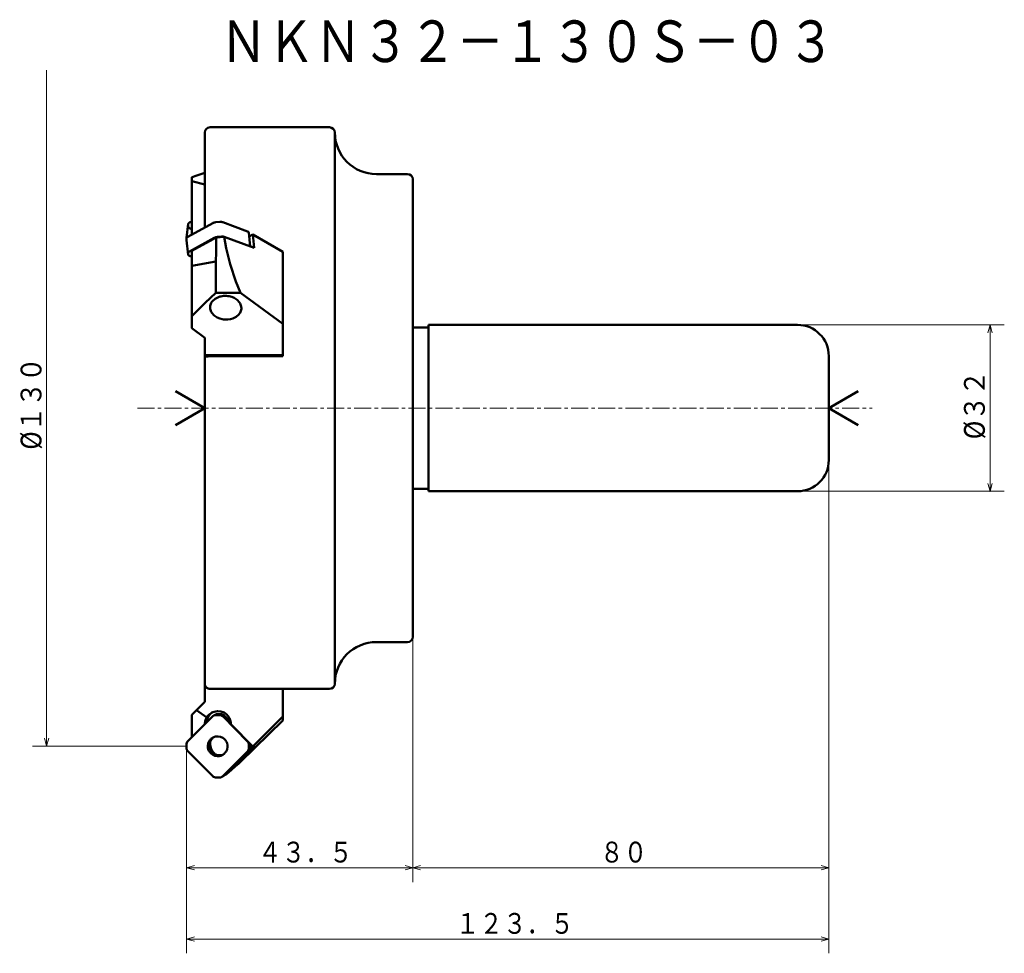
# Model space of a CAD drawing. Units: millimetres. Extents: x 33 to 222, y 17 to 197.
import ezdxf

# ---------------------------------------------------------------- set-up
doc = ezdxf.new("R2010")
doc.units = ezdxf.units.MM
doc.header["$LTSCALE"] = 2.606938
doc.linetypes.add('CENTER', pattern=[2, 1.25, -0.25, 0.25, -0.25])
doc.layers.add('001', color=7, linetype='Continuous')
doc.styles.get("Standard").update_dxf_attribs({"font": 'TXT', "bigfont": 'BIGFONT'})
doc.dimstyles.get("Standard").update_dxf_attribs({"dimtxt": 4, "dimasz": 1.5, "dimexe": 2.75, "dimexo": 0, "dimgap": 1, "dimtad": 1, "dimdec": 1, "dimdsep": 46, "dimtxsty": 'Standard', "dimcen": 0.09, "dimadec": 1, "dimazin": 2, "dimtfac": 0.8, "dimtdec": 4, "dimtmove": 0, "dimatfit": 3, "dimfxl": 1, "dimtolj": 1, "dimtzin": 0, "dimarcsym": 0})

# ---------------------------------------------------------------- blocks, each defined once
blk = doc.blocks.new('*D1')
at = {"layer": '001', "lineweight": 9}
for p, q in [((108.295825, 78.159952), (108.295825, 31.025364)), ((64.795825, 56.7605), (64.795825, 31.025364)), ((108.295825, 33.775364), (64.795825, 33.775364))]:
    blk.add_line(p, q, dxfattribs=at)
for points in [[(66.295825, 33.373441), (64.795825, 33.775364), (66.295825, 34.177288)], [(106.795825, 34.177288), (108.295825, 33.775364), (106.795825, 33.373441)]]:
    blk.add_lwpolyline(points, dxfattribs=at)
for p in [(108.295825, 78.159952), (64.795825, 56.7605), (64.795825, 33.775364)]:
    blk.add_point(p, dxfattribs=at)
at = {"layer": '001', "lineweight": 30, "width": 0.833333}
blk.add_text('４３．５', height=4, dxfattribs=at).set_placement((78.545825, 34.775364))
blk = doc.blocks.new('*D2')
at = {"layer": '001', "lineweight": 9}
for p, q in [((188.295825, 112.159952), (188.295825, 31.025364)), ((108.295825, 78.159952), (108.295825, 31.025364)), ((108.295825, 33.775364), (188.295825, 33.775364))]:
    blk.add_line(p, q, dxfattribs=at)
for points in [[(109.795825, 33.373441), (108.295825, 33.775364), (109.795825, 34.177288)], [(186.795825, 34.177288), (188.295825, 33.775364), (186.795825, 33.373441)]]:
    blk.add_lwpolyline(points, dxfattribs=at)
for p in [(188.295825, 112.159952), (108.295825, 78.159952), (188.295825, 33.775364)]:
    blk.add_point(p, dxfattribs=at)
at = {"layer": '001', "lineweight": 30, "width": 0.833333}
blk.add_text('８０', height=4, dxfattribs=at).set_placement((144.295825, 34.775364))
blk = doc.blocks.new('*D3')
at = {"layer": '001', "lineweight": 9}
for p, q in [((188.295825, 112.159952), (188.295825, 17.315048)), ((64.795825, 56.7605), (64.795825, 17.315048)), ((64.795825, 20.065048), (188.295825, 20.065048))]:
    blk.add_line(p, q, dxfattribs=at)
for points in [[(66.295825, 19.663124), (64.795825, 20.065048), (66.295825, 20.466972)], [(186.795825, 20.466972), (188.295825, 20.065048), (186.795825, 19.663124)]]:
    blk.add_lwpolyline(points, dxfattribs=at)
for p in [(188.295825, 112.159952), (64.795825, 56.7605), (188.295825, 20.065048)]:
    blk.add_point(p, dxfattribs=at)
at = {"layer": '001', "lineweight": 30, "width": 0.833333}
blk.add_text('１２３．５', height=4, dxfattribs=at).set_placement((116.545825, 21.065048))
blk = doc.blocks.new('*D4')
at = {"layer": '001', "lineweight": 9}
for p, q in [((182.295825, 138.159952), (222.047654, 138.159952)), ((219.297654, 138.159952), (219.297654, 106.159952)), ((182.295825, 106.159952), (222.047654, 106.159952))]:
    blk.add_line(p, q, dxfattribs=at)
for points in [[(218.89573, 136.659952), (219.297654, 138.159952), (219.699578, 136.659952)], [(219.699578, 107.659952), (219.297654, 106.159952), (218.89573, 107.659952)]]:
    blk.add_lwpolyline(points, dxfattribs=at)
for p in [(182.295825, 138.159952), (182.295825, 106.159952), (219.297654, 106.159952)]:
    blk.add_point(p, dxfattribs=at)
at = {"layer": '001', "lineweight": 30, "width": 0.882353}
blk.add_text('%%c３２', height=4, rotation=90.000003, dxfattribs=at).set_placement((218.297654, 116.159952))

msp = doc.modelspace()

# ---------------------------------------------------------------- linework, layer by layer
at = {"layer": '001', "lineweight": 9}
msp.add_line((37.879655, 187.159952), (37.879655, 57.159952), dxfattribs=at)
at = {"layer": '001', "color": 253, "lineweight": 50}
for p, q in [((92.295825, 176.159952), (69.295825, 176.159952)), ((68.295825, 156.900119), (68.295825, 175.159952)), ((93.295825, 69.159952), (93.295825, 175.159952)), ((107.295825, 167.159952), (101.295825, 167.159952)), ((108.295825, 166.159952), (108.295825, 78.159952)), ((111.295825, 137.659952), (108.295825, 137.659952)), ((182.295825, 138.159952), (111.295825, 138.159952)), ((111.295825, 138.159952), (111.295825, 106.159952)), ((68.295825, 69.159952), (68.295825, 131.950199)), ((69.295825, 132.123858), (83.295825, 132.123858)), ((188.295825, 112.159952), (188.295825, 132.159952)), ((108.295825, 106.659952), (111.295825, 106.659952)), ((182.295825, 106.159952), (111.295825, 106.159952)), ((101.295825, 77.159952), (107.295825, 77.159952)), ((69.295825, 68.159952), (92.295825, 68.159952))]:
    msp.add_line(p, q, dxfattribs=at)
at = {"layer": '001', "color": 200, "lineweight": 50}
for p, q in [((65.795825, 155.537168), (65.795825, 166.542889)), ((65.795825, 165.777881), (68.295825, 165.148703)), ((76.832158, 155.127237), (77.501935, 155.518727)), ((77.501935, 155.518727), (77.787688, 152.967894)), ((77.501935, 155.518727), (83.295825, 152.225393)), ((70.003851, 154.711315), (65.795825, 152.417181)), ((70.003851, 154.711315), (70.435943, 154.946623)), ((70.435938, 154.939144), (70.003851, 154.711315)), ((70.435943, 154.946623), (70.435938, 154.939144)), ((77.787688, 152.967894), (72.01326, 155.088911)), ((65.795825, 137.542023), (65.795825, 152.417181)), ((83.295825, 132.123858), (83.295825, 152.225393)), ((65.795825, 149.515804), (70.435164, 150.340604)), ((75.169048, 144.312591), (70.440248, 144.312591)), ((83.295825, 138.363841), (75.169048, 144.312591)), ((65.795825, 137.542023), (68.295825, 135.671201)), ((68.295825, 135.671201), (68.295825, 131.950199)), ((83.295825, 132.323927), (68.295825, 132.323927)), ((68.295825, 69.159952), (68.295825, 65.659952)), ((83.295825, 62.061747), (83.295825, 68.159952)), ((65.795825, 63.159952), (68.295825, 65.659952)), ((65.795825, 58.888688), (65.795825, 63.159952)), ((66.713215, 64.077342), (68.667103, 62.68137)), ((77.501935, 57.109509), (83.295825, 62.829414)), ((73.305109, 61.370048), (77.501935, 57.109509)), ((83.295825, 62.061747), (75.169048, 54.112367)), ((77.787688, 57.25934), (72.01326, 51.494337)), ((77.501935, 57.109509), (77.787688, 57.25934))]:
    msp.add_line(p, q, dxfattribs=at)
at = {"layer": '001', "color": 40, "lineweight": 50}
for p, q in [((65.113312, 157.5595), (64.797475, 154.905714)), ((65.028981, 155.119099), (69.80905, 157.725101)), ((65.111661, 157.095882), (65.111661, 157.531593)), ((65.344817, 157.82017), (65.795825, 158.029273)), ((70.371938, 157.881537), (71.167983, 157.952333)), ((71.730871, 157.896016), (76.51094, 156.140239)), ((65.795825, 156.483659), (65.344817, 156.76827)), ((77.04343, 153.241269), (76.743079, 155.922425)), ((64.795825, 154.442096), (64.795825, 154.877807)), ((64.796842, 154.46009), (65.112679, 151.640699)), ((65.344817, 152.299708), (70.124886, 154.905709)), ((70.687775, 155.062146), (71.483819, 155.132942)), ((65.111661, 151.658964), (65.111661, 152.022157)), ((65.795825, 151.257224), (65.344817, 151.422884)), ((69.80905, 62.895363), (65.028981, 58.123096)), ((70.316275, 63.201629), (70.000438, 63.036024)), ((71.167983, 63.122258), (70.371938, 63.126416)), ((71.483819, 63.287863), (70.687775, 63.292022)), ((76.51094, 58.063116), (71.730871, 62.885324)), ((73.271649, 61.81519), (72.046708, 63.050929)), ((64.795825, 57.559404), (64.795825, 56.7605)), ((76.744096, 56.698084), (76.744096, 57.496988)), ((77.059933, 56.86369), (77.059933, 57.558222)), ((65.028981, 56.194372), (69.80905, 51.372164)), ((71.730871, 51.362125), (76.51094, 56.134392)), ((70.371938, 51.13523), (71.167983, 51.131072)), ((71.539482, 51.221464), (71.855319, 51.38707))]:
    msp.add_line(p, q, dxfattribs=at)
at = {"layer": '001', "lineweight": 50}
for p, q in [((68.295825, 122.159952), (62.628363, 125.432062)), ((188.295825, 122.159952), (193.963286, 125.432062)), ((68.295825, 122.159952), (62.628363, 118.887842)), ((188.295825, 122.159952), (193.963286, 118.887842))]:
    msp.add_line(p, q, dxfattribs=at)
at = {"layer": '001', "linetype": 'CENTER', "lineweight": 9}
msp.add_line((55.331074, 122.159952), (196.651694, 122.159952), dxfattribs=at)
at = {"layer": '001', "color": 200, "lineweight": 50}
for points in [[(68.294651, 167.377299), (67.325544, 167.059743), (66.358499, 166.736071), (66.077074, 166.63974), (65.795825, 166.542889)], [(70.435164, 150.340604), (70.510489, 152.138102), (70.448864, 154.762746), (70.441306, 154.86749), (70.435938, 154.939144)], [(72.01326, 155.088911), (71.692857, 155.060032), (71.224578, 155.017804), (70.756325, 154.975549), (70.435943, 154.946623)], [(72.01326, 155.088911), (72.401, 152.932058), (73.162891, 149.826369), (74.274812, 146.526103), (75.169048, 144.312591)], [(70.435164, 150.340604), (70.435864, 148.853484), (70.43686, 147.366364), (70.438398, 145.839477), (70.440248, 144.312591)], [(70.440248, 144.312591), (69.401211, 143.34436), (68.368873, 142.369029), (67.356289, 141.387592), (66.358499, 140.391142), (66.076829, 140.10426), (65.795825, 139.816726)], [(71.374503, 143.64437), (71.18563, 143.595), (70.921091, 143.512525), (70.258566, 143.191737), (69.767874, 142.746236), (69.638658, 142.58057), (69.524216, 142.400189), (69.434308, 142.214357), (69.365176, 142.025313), (69.318163, 141.840723), (69.295587, 141.633), (69.295749, 141.46023), (69.303297, 141.336056)], [(75.314983, 141.566763), (75.309581, 141.60837), (75.300716, 141.66765), (75.253523, 141.879616), (75.187842, 142.05891), (75.097718, 142.246168), (74.987501, 142.431712), (74.518617, 142.95006), (73.934644, 143.330935), (73.463694, 143.529843), (72.96745, 143.660443), (72.704816, 143.701444), (72.446235, 143.72654), (72.194232, 143.736078), (71.920854, 143.723508), (71.603637, 143.68444), (71.374503, 143.64437)], [(69.303297, 141.336056), (69.308699, 141.294448), (69.317564, 141.235169), (69.36475, 141.023201), (69.430438, 140.843908), (69.520593, 140.656657), (69.630779, 140.471106), (70.098956, 139.952597), (70.683636, 139.571884), (71.156609, 139.373436), (71.65083, 139.242376), (71.910354, 139.200666), (72.172045, 139.176279), (72.434787, 139.169186), (72.697426, 139.17931), (73.20365, 139.249154), (73.697189, 139.390293), (74.324352, 139.703682), (74.850406, 140.156582), (74.981194, 140.322577), (75.094064, 140.502629), (75.183575, 140.688379), (75.253104, 140.877505), (75.300214, 141.062115), (75.322693, 141.269819), (75.322518, 141.442585), (75.314983, 141.566763)], [(68.667103, 62.68137), (68.452051, 62.208115), (68.303987, 61.476537), (68.30252, 61.420158), (68.302185, 61.381542)], [(69.791402, 63.662485), (69.693491, 63.598607), (69.560449, 63.503874), (69.385422, 63.356754), (69.242385, 63.209749), (69.10692, 63.049727), (68.980331, 62.864395), (68.711365, 62.211074), (68.602926, 61.691208)], [(69.6512, 63.594344), (69.500469, 63.506133), (69.299112, 63.371409), (69.118114, 63.223168), (68.970934, 63.076534), (68.837124, 62.923225), (68.698108, 62.729808), (68.679697, 62.70125), (68.667103, 62.68137)], [(73.305109, 61.370048), (73.281026, 61.690442), (73.202241, 62.116713), (73.131112, 62.33013), (73.041923, 62.522398), (72.935745, 62.710895), (72.813264, 62.893068), (72.675445, 63.062199), (72.52321, 63.217463), (72.357728, 63.358983), (72.180576, 63.485725), (71.993039, 63.596446), (71.795771, 63.689703), (71.589715, 63.764836), (71.380488, 63.823199), (70.75803, 63.89746), (70.080264, 63.771616), (69.826034, 63.674241), (69.6512, 63.594344)], [(69.293861, 57.924148), (69.345017, 57.371673), (69.530522, 56.652961), (69.646063, 56.407735), (69.776694, 56.191958), (69.919085, 55.9906), (70.099813, 55.783941), (70.250513, 55.638643), (70.363138, 55.539406)], [(72.01326, 51.494337), (72.190549, 51.615313), (72.437553, 51.793619), (73.362066, 52.521814), (74.218678, 53.274595), (74.768469, 53.759281), (75.169048, 54.112367)]]:
    msp.add_lwpolyline(points, dxfattribs=at)
at = {"layer": '001', "color": 40, "lineweight": 50}
for points in [[(65.113312, 157.5595), (65.112719, 157.553855), (65.112074, 157.545588), (65.111739, 157.537282), (65.111661, 157.531593)], [(65.344817, 157.82017), (65.301736, 157.797541), (65.245359, 157.762092), (65.208732, 157.732174), (65.178744, 157.701044), (65.1547, 157.670431), (65.134278, 157.632822), (65.12013, 157.590858), (65.113312, 157.5595)], [(70.371938, 157.881537), (70.355356, 157.879953), (70.331705, 157.877495), (70.25762, 157.867704), (70.194261, 157.856573), (70.073693, 157.829675), (69.939582, 157.784847), (69.862572, 157.751366), (69.80905, 157.725101)], [(71.730871, 157.896016), (71.646685, 157.919733), (71.530653, 157.944704), (71.401209, 157.959854), (71.266416, 157.9583), (71.208936, 157.955175), (71.167983, 157.952333)], [(65.111661, 157.095882), (65.112867, 157.075685), (65.116483, 157.047593), (65.127651, 157.005995), (65.143696, 156.970841), (65.16576, 156.933306), (65.194122, 156.895863), (65.27673, 156.818162), (65.344817, 156.76827)], [(76.743079, 155.922424), (76.736998, 155.948639), (76.724014, 155.983437), (76.704412, 156.015002), (76.681372, 156.03989), (76.65175, 156.065801), (76.616449, 156.090068), (76.556545, 156.121051), (76.51094, 156.140239)], [(65.028981, 155.119099), (64.963985, 155.078594), (64.883239, 155.014789), (64.854358, 154.983455), (64.831027, 154.95149), (64.814196, 154.922275), (64.801934, 154.887001), (64.79738, 154.860648), (64.795825, 154.841548)], [(64.797475, 154.905714), (64.796882, 154.900069), (64.796237, 154.891802), (64.795902, 154.883496), (64.795825, 154.877807)], [(64.795825, 154.478356), (64.795872, 154.474633), (64.796079, 154.469197), (64.796476, 154.463786), (64.796842, 154.46009)], [(64.795825, 154.442096), (64.796769, 154.422351), (64.800647, 154.393808), (64.804235, 154.378312), (64.807178, 154.367819)], [(70.687775, 155.062146), (70.671193, 155.060562), (70.647542, 155.058104), (70.573457, 155.048313), (70.510098, 155.037182), (70.38953, 155.010284), (70.255418, 154.965456), (70.178409, 154.931975), (70.124886, 154.905709)], [(72.011149, 155.088721), (71.942057, 155.106096), (71.84649, 155.125313), (71.716398, 155.140348), (71.582253, 155.138908), (71.524801, 155.135789), (71.483819, 155.132942)], [(72.046708, 155.076625), (72.039605, 155.079187), (72.029185, 155.08282), (72.018491, 155.08637), (72.011149, 155.088721)], [(65.344817, 152.299708), (65.279822, 152.259203), (65.199076, 152.195398), (65.170194, 152.164064), (65.146864, 152.132099), (65.130033, 152.102884), (65.117771, 152.06761), (65.113216, 152.041256), (65.111661, 152.022157)], [(65.111661, 151.658964), (65.111709, 151.655242), (65.111916, 151.649806), (65.112313, 151.644394), (65.112679, 151.640699)], [(65.112679, 151.640699), (65.118759, 151.614484), (65.131743, 151.579686), (65.151345, 151.548121), (65.174385, 151.523233), (65.204008, 151.497322), (65.239309, 151.473056), (65.299213, 151.442072), (65.344817, 151.422884)], [(70.000438, 63.036024), (69.951568, 63.007803), (69.883827, 62.961157), (69.838549, 62.923145), (69.80905, 62.895363)], [(70.371938, 63.126416), (70.326132, 63.124612), (70.263639, 63.119554), (70.194596, 63.108745), (70.128338, 63.089363), (70.054135, 63.060399), (70.000438, 63.036024)], [(70.687775, 63.292022), (70.641969, 63.290217), (70.579476, 63.28516), (70.510433, 63.27435), (70.444175, 63.254969), (70.369971, 63.226004), (70.316275, 63.201629)], [(71.730871, 62.885324), (71.674495, 62.934441), (71.591951, 62.997309), (71.41014, 63.091531), (71.198275, 63.121521), (71.180364, 63.122035), (71.167983, 63.122258)], [(72.046708, 63.050929), (71.990332, 63.100047), (71.907787, 63.162914), (71.725977, 63.257136), (71.514112, 63.287126), (71.496201, 63.28764), (71.483819, 63.287863)], [(69.885327, 58.815886), (69.765803, 58.745033), (69.607645, 58.637608), (69.475266, 58.527523), (69.36528, 58.413485), (69.261553, 58.287443), (69.165595, 58.150325), (68.958263, 57.699062), (68.875752, 57.211032), (68.892214, 56.879187), (68.965316, 56.556014), (69.022754, 56.400018), (69.093461, 56.249691), (69.176899, 56.106038), (69.272546, 55.970076), (69.496793, 55.726155), (69.760386, 55.52389), (70.208733, 55.31421), (70.697826, 55.228109), (70.865182, 55.229057), (71.027848, 55.242695), (71.184198, 55.268307), (71.350033, 55.314587), (71.528341, 55.383584), (71.654594, 55.441602)], [(70.047178, 58.891187), (69.995244, 58.855496), (69.923482, 58.803214), (69.789511, 58.691293), (69.681117, 58.57909), (69.577867, 58.453599), (69.481432, 58.31593), (69.273622, 57.864115), (69.191589, 57.376638), (69.208115, 57.04487), (69.281153, 56.72162), (69.338587, 56.565617), (69.409298, 56.415296), (69.492728, 56.271645), (69.588383, 56.135682), (69.81273, 55.89177), (70.076223, 55.689496), (70.523844, 55.479736), (71.013663, 55.393715), (71.181744, 55.394742), (71.343684, 55.408301), (71.49762, 55.433648), (71.66587, 55.480193), (71.749687, 55.509486), (71.808579, 55.531906)], [(72.665541, 57.118842), (72.642556, 57.369297), (72.574605, 57.701473), (72.517161, 57.862741), (72.44646, 58.007797), (72.363023, 58.149918), (72.267375, 58.287412), (72.043126, 58.532369), (71.779534, 58.733597), (71.331188, 58.942865), (70.842095, 59.029378), (70.674738, 59.028452), (70.512073, 59.014793), (70.355722, 58.989175), (70.189887, 58.9429), (70.01158, 58.873904), (69.885327, 58.815886)], [(65.028981, 58.123096), (65.01774, 58.111546), (65.001977, 58.094769), (64.954211, 58.037427), (64.91812, 57.984256), (64.834606, 57.811215), (64.796401, 57.589802), (64.795959, 57.571806), (64.795825, 57.559404)], [(71.654594, 55.441602), (71.774118, 55.512542), (71.932276, 55.619879), (72.064654, 55.729529), (72.174641, 55.844003), (72.27837, 55.971703), (72.374325, 56.107163), (72.581611, 56.526654), (72.664168, 57.046456), (72.6652, 57.089291), (72.665541, 57.118842)], [(76.744096, 57.496988), (76.734733, 57.601884), (76.705908, 57.741663), (76.681111, 57.810042), (76.652093, 57.870303), (76.619441, 57.927662), (76.576887, 57.987726), (76.539312, 58.032345), (76.51094, 58.063116)], [(76.826777, 56.299998), (76.838018, 56.311547), (76.85378, 56.328324), (76.901546, 56.385667), (76.937638, 56.438838), (77.021152, 56.611878), (77.059356, 56.833291), (77.059798, 56.851288), (77.059933, 56.86369)], [(64.795825, 56.7605), (64.805187, 56.655604), (64.834013, 56.515825), (64.858809, 56.447446), (64.887827, 56.387185), (64.92048, 56.329826), (64.963034, 56.269762), (65.000608, 56.225142), (65.028981, 56.194372)], [(76.51094, 56.134392), (76.522181, 56.145942), (76.537944, 56.162719), (76.585709, 56.220061), (76.621801, 56.273232), (76.705315, 56.446273), (76.74352, 56.667686), (76.743961, 56.685682), (76.744096, 56.698084)], [(69.80905, 51.372164), (69.865425, 51.323047), (69.94797, 51.260179), (70.129781, 51.165957), (70.341645, 51.135967), (70.359556, 51.135453), (70.371938, 51.13523)], [(71.167983, 51.131072), (71.213788, 51.132876), (71.276282, 51.137934), (71.345325, 51.148743), (71.411583, 51.168125), (71.485786, 51.197089), (71.539482, 51.221464)], [(71.539482, 51.221464), (71.588353, 51.249684), (71.656094, 51.296331), (71.701372, 51.334342), (71.730871, 51.362125)], [(71.855319, 51.38707), (71.90418, 51.415283), (71.971931, 51.461937), (71.99544, 51.480904), (72.011149, 51.494353)], [(72.011149, 51.494353), (72.018532, 51.500961), (72.029185, 51.510767), (72.039646, 51.520779), (72.046708, 51.52773)]]:
    msp.add_lwpolyline(points, dxfattribs=at)
at = {"layer": '001', "color": 253, "lineweight": 50}
for points in [[(68.295825, 131.950199), (68.298809, 131.960503), (68.302522, 131.970264), (68.34088, 132.006133), (68.39677, 132.026233), (68.496907, 132.053171), (68.592393, 132.073629), (68.728141, 132.093674), (68.867326, 132.107107), (69.02922, 132.117586), (69.190557, 132.122893), (69.243164, 132.123518), (69.295825, 132.123858)], [(69.295825, 68.159952), (69.128651, 68.179211), (68.965959, 68.215925), (68.812401, 68.283282), (68.673089, 68.377525), (68.660884, 68.387479), (68.648766, 68.397517)]]:
    msp.add_lwpolyline(points, dxfattribs=at)
at = {"layer": '001', "lineweight": 9}
for points in [[(64.795825, 57.159952), (37.879655, 57.159952), (35.129655, 57.159952)], [(38.281579, 58.659952), (37.879655, 57.159952), (37.477731, 58.659952)]]:
    msp.add_lwpolyline(points, dxfattribs=at)
at = {"layer": '001', "color": 253, "lineweight": 50}
for centre, radius, start, end in [((69.295825, 175.159952), 1, 90, 180), ((92.295825, 175.159952), 1, 0, 90), ((101.295825, 175.159952), 8, 180, 270), ((107.295825, 166.159952), 1, 0, 90), ((182.295825, 132.159952), 6, 0, 90), ((182.295825, 112.159952), 6, 270, 0), ((107.295825, 78.159952), 1, 270, 0), ((101.295825, 69.159952), 8, 90, 180), ((69.295825, 69.159952), 1, 180, 229.689594), ((92.295825, 69.159952), 1, 270, 0)]:
    msp.add_arc(centre, radius, start, end, dxfattribs=at)

# ---------------------------------------------------------------- texts
at = {"layer": '001', "lineweight": 30, "width": 0.833333}
msp.add_text('ＮＫＮ３２－１３０Ｓ－０３', height=8, dxfattribs=at).set_placement((71.207683, 188.693777))
at = {"layer": '001', "lineweight": 30, "width": 0.869565}
msp.add_text('%%c１３０', height=4, rotation=90.000003, dxfattribs=at).set_placement((36.879655, 114.159952))

# ---------------------------------------------------------------- dimensions: what is measured, and where the dimension line sits
at = {"layer": '001', "lineweight": 9}
for base, p1, p2, angle, picture, middle in [((219.297654, 106.159952), (182.295825, 138.159952), (182.295825, 106.159952), 270, '*D4', (216.297653, 122.159952)), ((64.795825, 33.775364), (108.295825, 78.159952), (64.795825, 56.7605), 180, '*D1', (86.545825, 36.775364))]:
    dim = msp.add_linear_dim(base=base, p1=p1, p2=p2, angle=angle, dimstyle='Standard', dxfattribs=at)
    dim.commit()
    dim.dimension.update_dxf_attribs({"geometry": picture, "text_midpoint": middle, "dimtype": 160})
for base, p1, picture, middle in [((188.295825, 20.065048), (64.795825, 56.7605), '*D3', (126.545825, 23.065048)), ((188.295825, 33.775364), (108.295825, 78.159952), '*D2', (148.295825, 36.775364))]:
    dim = msp.add_linear_dim(base=base, p1=p1, p2=(188.295825, 112.159952), dimstyle='Standard', dxfattribs=at)
    dim.commit()
    dim.dimension.update_dxf_attribs({"geometry": picture, "text_midpoint": middle, "dimtype": 160})

doc.saveas('drawing.dxf')
